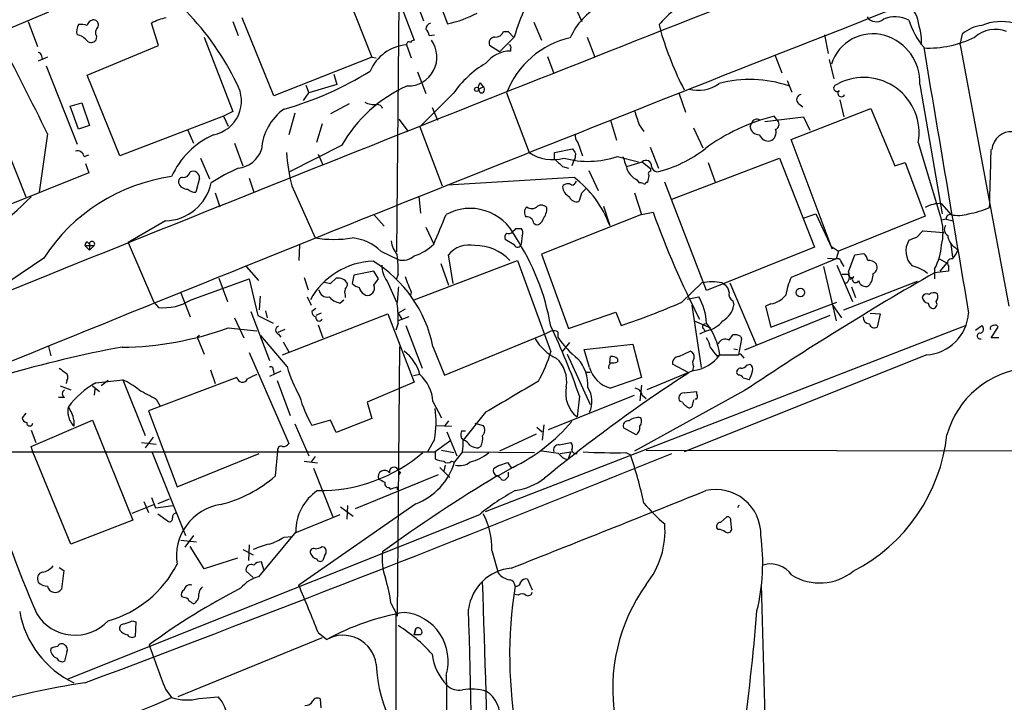
# Model space of a CAD drawing. Extents: x 21 to 1044, y 193 to 1061.
# Drawn here: x 161 to 269, y 927 to 1001 of the extents above; entities that cross this region are included whole.
import ezdxf

# ---------------------------------------------------------------- set-up
doc = ezdxf.new("R2010")
doc.units = 0
doc.header["$MEASUREMENT"] = 0
doc.layers.add('MAIN', color=5, linetype='CONTINUOUS')

msp = doc.modelspace()

# ---------------------------------------------------------------- linework, layer by layer
at = {"layer": 'MAIN'}
for p, q in [((203.3693, 1012.8351), (208.026, 1000.7278)), ((202.6073, 1008.4324), (205.4013, 1001.0664)), ((201.676, 1005.9771), (204.3853, 998.9498)), ((197.0193, 1004.0298), (199.7287, 997.0871)), ((202.692, 1003.0138), (202.438, 975.8358)), ((221.6573, 1003.1831), (222.6733, 1000.9818)), ((164.4227, 1001.9978), (159.1733, 999.7964)), ((189.0607, 992.8538), (185.5893, 1001.4051)), ((162.2213, 1000.9818), (163.2373, 998.2724)), ((176.4453, 998.3571), (175.6833, 1000.8124)), ((184.5733, 1000.9818), (185.166, 999.4578)), ((217.424, 1000.8971), (218.2707, 998.9498)), ((231.14, 1000.6431), (231.3093, 999.8811)), ((169.672, 999.3731), (169.5873, 998.9498)), ((181.4407, 999.2884), (184.5733, 991.1604)), ((205.994, 999.4578), (206.5867, 999.5424)), ((215.3073, 999.2884), (213.6987, 997.6798)), ((214.122, 999.8811), (214.63, 999.8811)), ((214.63, 999.8811), (215.2227, 999.2884)), ((223.266, 999.2884), (224.1127, 997.0871)), ((249.174, 999.5424), (249.5973, 997.5104)), ((263.9907, 998.4418), (264.2447, 999.6271)), ((168.656, 995.1398), (176.4453, 998.3571)), ((203.5387, 998.4418), (204.0467, 997.0024)), ((213.6987, 997.6798), (212.598, 998.3571)), ((214.884, 998.0184), (214.884, 997.7644)), ((263.9907, 998.4418), (269.3247, 969.9091)), ((164.338, 997.0871), (163.322, 996.6638)), ((163.6607, 997.2564), (163.7453, 996.8331)), ((199.7287, 997.0871), (189.0607, 992.8538)), ((199.7287, 997.0871), (200.2367, 997.0024)), ((218.948, 997.1718), (219.6253, 995.3091)), ((243.7553, 997.3411), (244.5173, 995.3938)), ((249.682, 996.8331), (250.19, 994.7164)), ((164.1687, 996.1558), (167.5553, 987.6044)), ((172.212, 986.3344), (168.656, 995.1398)), ((195.58, 995.2244), (195.9187, 994.1238)), ((204.724, 995.4784), (205.6553, 993.1078)), ((157.0567, 994.1238), (161.9673, 981.8471)), ((192.532, 994.0391), (192.8707, 993.1924)), ((195.9187, 994.1238), (192.8707, 993.1924)), ((211.4127, 993.6158), (211.9207, 993.8698)), ((211.582, 993.1924), (211.4127, 993.6158)), ((211.582, 994.2931), (211.9207, 993.8698)), ((245.11, 994.5471), (245.618, 993.2771)), ((250.3593, 994.0391), (250.698, 994.2084)), ((259.588, 994.1238), (262.0433, 979.9844)), ((192.278, 992.3458), (192.8707, 993.1924)), ((208.6187, 993.1078), (204.978, 989.4671)), ((214.4607, 993.1924), (216.916, 986.6731)), ((233.2567, 993.1924), (234.0187, 991.0758)), ((166.7933, 991.7531), (168.0633, 992.0918)), ((167.7247, 989.2131), (166.7933, 991.7531)), ((168.0633, 992.0918), (168.91, 989.6364)), ((197.2733, 992.0071), (195.2413, 990.9064)), ((206.3327, 991.5838), (206.9253, 990.2291)), ((245.5333, 988.1124), (254.254, 991.4991)), ((246.38, 992.0071), (246.8033, 991.6684)), ((250.8673, 992.4304), (251.2907, 990.5678)), ((254.254, 991.4991), (256.8787, 985.2338)), ((183.5573, 990.6524), (172.212, 986.3344)), ((184.5733, 991.1604), (183.5573, 990.6524)), ((183.5573, 990.6524), (184.0653, 989.5518)), ((191.3467, 990.9911), (190.6693, 988.6204)), ((242.6547, 990.0598), (246.888, 990.5678)), ((244.094, 990.1444), (243.6707, 990.6524)), ((246.888, 990.5678), (247.5653, 989.1284)), ((168.91, 989.6364), (167.7247, 989.2131)), ((194.31, 989.8058), (193.7173, 987.7738)), ((202.692, 990.3138), (203.708, 988.9591)), ((204.978, 989.4671), (207.4333, 983.0324)), ((225.806, 990.2291), (226.4833, 988.0278)), ((228.9387, 989.7211), (229.4467, 988.9591)), ((234.8653, 989.3824), (235.8813, 987.1811)), ((241.046, 989.4671), (241.2153, 989.8904)), ((164.338, 988.7051), (163.4067, 982.3551)), ((179.6627, 989.1284), (180.2553, 987.6891)), ((184.7427, 987.6891), (185.674, 985.2338)), ((196.4267, 987.4351), (190.754, 984.5564)), ((219.71, 986.6731), (221.6573, 987.0964)), ((222.25, 987.7738), (222.758, 986.3344)), ((230.124, 987.2658), (231.0553, 984.9798)), ((250.0207, 976.1744), (245.5333, 988.1124)), ((259.4187, 987.7738), (261.9587, 979.3071)), ((168.3173, 986.2498), (168.8253, 986.4191)), ((181.0173, 986.0804), (182.0333, 983.7944)), ((193.8867, 986.5038), (194.3947, 985.3184)), ((219.71, 985.9958), (219.71, 986.6731)), ((221.996, 986.5884), (221.9113, 985.9111)), ((226.568, 986.2498), (228.854, 985.6571)), ((232.4947, 981.5931), (244.2633, 986.0804)), ((244.2633, 986.0804), (248.0733, 976.3438)), ((168.4867, 985.4878), (168.8253, 984.4718)), ((220.5567, 985.1491), (221.234, 984.9798)), ((221.8267, 985.9111), (221.5727, 985.2338)), ((221.9113, 985.9111), (221.8267, 985.9111)), ((227.584, 985.1491), (229.2773, 985.6571)), ((229.2773, 985.6571), (230.2087, 984.8951)), ((236.474, 985.5724), (237.236, 983.4558)), ((256.8787, 985.2338), (257.9793, 985.5724)), ((257.9793, 985.5724), (260.1807, 979.7304)), ((168.8253, 984.4718), (153.416, 978.2911)), ((180.9327, 983.8791), (180.5093, 982.3551)), ((186.3513, 983.8791), (186.8593, 982.3551)), ((221.8267, 983.9638), (208.026, 983.1171)), ((223.4353, 984.7258), (224.4513, 982.5244)), ((230.2087, 984.6411), (230.2087, 984.8951)), ((191.008, 983.0324), (193.548, 977.3598)), ((228.6847, 983.7098), (228.9387, 983.3711)), ((229.7007, 983.4558), (229.87, 983.4558)), ((236.3047, 971.6024), (231.7327, 983.4558)), ((182.626, 982.2704), (183.134, 980.7464)), ((204.8933, 981.9318), (205.0627, 980.0691)), ((228.4307, 982.2704), (229.1927, 979.8998)), ((225.044, 980.8311), (225.7213, 978.7144)), ((261.9587, 981.0851), (262.9747, 979.8998)), ((199.9827, 979.8998), (201.0833, 978.6298)), ((229.1927, 979.8998), (218.2707, 975.5818)), ((229.1927, 979.8998), (230.4627, 980.1538)), ((246.9727, 979.5611), (248.2427, 979.9844)), ((248.2427, 979.9844), (250.0207, 976.1744)), ((260.1807, 979.7304), (250.698, 975.9204)), ((177.2073, 979.2224), (173.1433, 976.8518)), ((205.6553, 978.5451), (206.502, 976.6824)), ((217.424, 978.9684), (217.678, 978.7991)), ((262.4667, 979.3918), (261.9587, 979.3071)), ((262.4667, 979.3918), (263.2287, 979.2224)), ((215.4767, 978.3758), (216.0693, 978.3758)), ((216.154, 977.6138), (216.0693, 976.6824)), ((259.2493, 977.4444), (259.9267, 978.1218)), ((259.9267, 978.1218), (262.2127, 977.9524)), ((168.402, 976.5131), (168.91, 976.0051)), ((168.402, 976.5131), (169.418, 976.5131)), ((168.656, 976.9364), (168.91, 976.6824)), ((168.91, 976.6824), (168.91, 976.0051)), ((169.418, 976.5131), (168.91, 976.0051)), ((173.1433, 976.8518), (175.9373, 970.3324)), ((191.8547, 976.5978), (191.77, 974.9044)), ((215.3073, 976.5978), (214.2913, 977.1904)), ((248.0733, 976.3438), (236.3047, 971.6024)), ((249.936, 976.4284), (250.0207, 976.1744)), ((249.936, 976.4284), (250.698, 975.9204)), ((262.9747, 976.6824), (263.144, 975.2431)), ((263.398, 976.3438), (263.7367, 976.0051)), ((200.7447, 975.9204), (202.6073, 974.9891)), ((208.6187, 972.3644), (208.1107, 975.4971)), ((218.2707, 975.5818), (221.234, 967.4538)), ((250.698, 975.9204), (250.444, 975.0738)), ((251.7987, 973.6344), (252.476, 975.4971)), ((252.476, 975.4971), (253.492, 975.6664)), ((163.9147, 975.1584), (156.464, 970.0784)), ((186.0127, 974.2271), (187.3673, 972.7031)), ((204.3853, 970.5864), (215.646, 974.9044)), ((207.264, 974.5658), (208.1107, 972.1951)), ((215.646, 974.9044), (219.2867, 964.9138)), ((250.444, 975.0738), (245.5333, 973.0418)), ((249.0893, 974.2271), (250.444, 968.3004)), ((249.5127, 975.1584), (250.444, 975.0738)), ((250.5287, 974.3964), (252.222, 970.4171)), ((251.0367, 974.6504), (251.2907, 974.2271)), ((261.7047, 975.0738), (262.5513, 974.6504)), ((262.5513, 974.6504), (261.7893, 973.7191)), ((262.7207, 974.3118), (262.7207, 973.7191)), ((197.7813, 973.2958), (197.612, 972.3644)), ((199.9827, 973.7191), (197.7813, 973.2958)), ((200.4907, 972.8724), (199.9827, 973.7191)), ((202.6073, 973.3804), (202.438, 972.8724)), ((251.1213, 973.3804), (251.7987, 973.3804)), ((261.1967, 973.9731), (261.1967, 972.8724)), ((262.7207, 973.7191), (261.1967, 973.5498)), ((180.0013, 970.5864), (186.3513, 972.8724)), ((183.0493, 972.9571), (183.9807, 970.4171)), ((186.3513, 972.8724), (187.2827, 968.8931)), ((192.3627, 973.0418), (192.786, 971.6871)), ((195.2413, 972.3644), (195.834, 972.9571)), ((199.9827, 972.1951), (200.4907, 972.8724)), ((201.422, 972.6184), (202.438, 970.3324)), ((233.5953, 970.3324), (235.7967, 972.4491)), ((237.998, 972.4491), (238.252, 972.2798)), ((238.8447, 972.4491), (241.7233, 965.6758)), ((251.2907, 969.4858), (259.334, 972.6184)), ((251.46, 972.4491), (251.6293, 972.4491)), ((252.1373, 973.0418), (251.968, 972.7878)), ((178.9007, 971.3484), (179.9167, 968.7238)), ((187.5367, 971.0098), (187.452, 969.4858)), ((196.85, 971.0944), (196.85, 970.8404)), ((198.882, 971.2638), (199.0513, 971.0944)), ((204.0467, 971.4331), (203.962, 971.0944)), ((252.1373, 972.0258), (252.5607, 970.8404)), ((175.9373, 970.3324), (176.4453, 969.7398)), ((192.7013, 970.9251), (193.1247, 969.9938)), ((196.2573, 970.2478), (196.6807, 970.5864)), ((234.188, 970.6711), (235.458, 970.9251)), ((234.696, 969.9938), (235.712, 963.2204)), ((239.1833, 970.5018), (239.268, 969.9938)), ((243.332, 970.1631), (242.7393, 969.9091)), ((242.7393, 969.9091), (243.332, 967.6231)), ((243.332, 967.6231), (250.5287, 970.3324)), ((250.0207, 970.0784), (251.0367, 968.6391)), ((186.5207, 969.3164), (188.5527, 963.9824)), ((187.2827, 968.8931), (188.976, 968.0464)), ((188.1293, 969.4011), (188.2987, 968.6391)), ((189.992, 964.5751), (201.5067, 969.0624)), ((193.6327, 969.6551), (193.2093, 969.3164)), ((194.2253, 969.1471), (193.6327, 968.8931)), ((201.5067, 969.0624), (204.3853, 961.6118)), ((203.3693, 969.5704), (202.6073, 969.1471)), ((202.6073, 969.1471), (203.0307, 968.4698)), ((221.234, 967.4538), (226.3987, 969.2318)), ((226.3987, 969.2318), (226.9913, 967.7924)), ((249.7667, 968.8931), (240.4533, 965.0831)), ((254.1693, 969.1471), (255.27, 969.0624)), ((255.27, 969.0624), (254.9313, 967.6231)), ((184.7427, 968.6391), (185.7587, 966.4378)), ((193.8867, 967.8771), (194.3947, 966.4378)), ((202.6073, 968.0464), (202.3533, 967.2844)), ((203.7927, 968.7238), (202.6073, 968.3004)), ((203.454, 967.7924), (205.232, 963.1358)), ((212.1747, 947.4724), (264.5833, 967.7924)), ((234.95, 968.3004), (236.728, 967.5384)), ((265.684, 967.2844), (266.3613, 967.7924)), ((180.9327, 966.6918), (180.6787, 966.5224)), ((184.0653, 967.5384), (187.198, 967.1998)), ((190.5, 963.3051), (187.6213, 966.6918)), ((190.246, 967.3691), (189.484, 967.0304)), ((189.5687, 966.8611), (189.8227, 966.5224)), ((207.6873, 962.3738), (218.8633, 966.9458)), ((220.0487, 967.1151), (220.0487, 966.5224)), ((236.3047, 967.1998), (235.5427, 966.8611)), ((235.966, 967.4538), (236.1353, 967.1151)), ((238.76, 966.1838), (239.1833, 966.7764)), ((267.3773, 966.4378), (268.1393, 967.6231)), ((180.6787, 966.5224), (181.4407, 964.6598)), ((190.0767, 966.0144), (190.6693, 964.9138)), ((221.3187, 965.9298), (220.5567, 964.9984)), ((222.9273, 965.1678), (228.2613, 965.7604)), ((228.2613, 965.7604), (229.1927, 962.1198)), ((240.1147, 966.3531), (239.776, 964.5751)), ((240.03, 966.6071), (240.1147, 966.3531)), ((268.224, 966.4378), (267.3773, 966.4378)), ((164.4227, 965.5064), (164.6767, 964.4904)), ((186.3513, 964.8291), (190.6693, 954.9231)), ((202.7767, 965.5064), (202.5227, 936.0424)), ((206.4173, 965.5064), (207.6873, 962.3738)), ((221.0647, 964.6598), (223.6047, 959.1564)), ((223.52, 963.2204), (222.9273, 965.1678)), ((233.2567, 964.4058), (234.5267, 964.9984)), ((260.35, 964.5751), (233.8493, 953.9918)), ((237.4053, 964.4904), (237.744, 964.5751)), ((237.744, 964.5751), (239.776, 964.5751)), ((239.268, 965.2524), (239.6913, 965.1678)), ((225.7213, 963.7284), (225.806, 964.4058)), ((226.568, 964.1518), (226.568, 963.8131)), ((234.3573, 962.6278), (232.5793, 963.5591)), ((240.1993, 964.4904), (240.3687, 964.2364)), ((240.7073, 963.4744), (241.046, 963.5591)), ((182.118, 962.9664), (182.626, 961.4424)), ((189.8227, 962.7971), (188.5527, 962.2044)), ((188.976, 962.9664), (189.0607, 962.5431)), ((204.978, 962.4584), (204.3007, 962.2891)), ((223.1813, 962.7124), (223.6047, 962.7124)), ((234.8653, 962.8818), (229.7853, 960.7651)), ((234.8653, 963.3051), (234.7807, 962.8818)), ((239.776, 962.3738), (239.6067, 962.5431)), ((166.4547, 961.7811), (166.37, 961.4424)), ((169.5873, 961.5271), (172.5507, 961.8658)), ((170.942, 961.7811), (170.18, 961.1884)), ((172.5507, 961.8658), (175.006, 955.7698)), ((184.9967, 962.1198), (175.3447, 958.4791)), ((189.3993, 961.7811), (190.8387, 957.9711)), ((204.3853, 961.6118), (199.2207, 959.4104)), ((165.6927, 961.1884), (166.878, 960.7651)), ((169.2487, 961.1884), (170.0107, 960.5958)), ((169.5027, 960.8498), (169.418, 960.1724)), ((240.4533, 960.6804), (228.4307, 954.0764)), ((229.1927, 961.2731), (229.0233, 959.5798)), ((233.8493, 960.4264), (235.204, 960.5958)), ((166.2007, 959.9184), (165.5233, 959.9184)), ((176.1913, 959.7491), (176.6147, 958.9871)), ((199.2207, 959.4104), (199.7287, 957.6324)), ((206.4173, 959.4951), (207.3487, 957.7171)), ((219.0327, 956.4471), (228.4307, 960.1724)), ((222.4193, 960.0878), (222.1653, 957.8018)), ((229.2773, 960.1724), (229.7007, 959.8338)), ((233.68, 959.4104), (233.426, 959.4951)), ((234.8653, 959.6644), (234.696, 958.9024)), ((235.204, 959.7491), (235.0347, 959.7491)), ((161.9673, 958.2251), (161.544, 957.7171)), ((175.3447, 958.4791), (178.4773, 950.1818)), ((212.1747, 958.3098), (209.7193, 955.2618)), ((162.56, 954.5844), (169.2487, 957.4631)), ((167.2167, 957.4631), (167.2167, 956.7858)), ((169.2487, 957.4631), (173.6513, 946.5411)), ((191.3467, 957.0398), (192.8707, 953.5684)), ((195.2413, 957.4631), (193.2093, 956.8704)), ((195.834, 956.1084), (195.2413, 957.4631)), ((199.7287, 957.6324), (195.834, 956.1084)), ((208.1107, 957.3784), (207.6873, 956.7858)), ((210.9893, 957.1244), (211.9207, 956.8704)), ((162.56, 956.3624), (163.068, 955.0078)), ((206.8407, 956.8704), (208.4493, 956.7858)), ((207.9413, 956.1931), (209.042, 953.5684)), ((209.55, 956.2778), (209.9733, 956.2778)), ((217.678, 955.9391), (213.6987, 954.0764)), ((217.7627, 956.7011), (218.3553, 956.1931)), ((218.5247, 956.9551), (218.3553, 955.2618)), ((228.6, 955.8544), (227.2453, 956.6164)), ((174.5827, 955.0078), (176.1913, 954.8384)), ((175.8527, 955.6004), (175.006, 954.4151)), ((206.5867, 955.3464), (205.8247, 953.9918)), ((208.28, 955.1771), (206.6713, 953.9918)), ((220.218, 954.7538), (221.488, 955.0078)), ((135.89, 953.9918), (206.6713, 953.9918)), ((162.7293, 953.9918), (162.56, 954.5844)), ((166.878, 943.9164), (162.7293, 953.9918)), ((175.768, 953.9071), (179.4087, 944.8478)), ((178.4773, 950.1818), (187.452, 953.8224)), ((189.23, 951.3671), (189.484, 954.0764)), ((206.6713, 953.9918), (206.6713, 953.2298)), ((207.3487, 954.1611), (208.7033, 953.9071)), ((209.6347, 953.9918), (208.788, 952.8911)), ((209.6347, 953.9918), (217.5087, 953.9071)), ((211.6667, 954.5844), (211.4127, 954.4151)), ((220.1333, 953.8224), (218.2707, 954.0764)), ((220.3027, 953.8224), (221.488, 953.9918)), ((221.488, 953.9918), (221.1493, 953.1451)), ((227.4993, 953.9071), (228.0073, 953.6531)), ((229.7007, 954.1611), (344.5933, 953.9918)), ((192.3627, 952.9758), (193.802, 952.8064)), ((193.548, 953.4838), (193.1247, 952.8911)), ((208.4493, 952.9758), (208.788, 952.8911)), ((215.0533, 952.2138), (214.63, 952.8064)), ((193.3787, 952.2138), (195.4953, 946.8798)), ((202.8613, 951.7904), (202.692, 951.5364)), ((207.1793, 952.2984), (208.28, 951.1978)), ((207.772, 952.5524), (207.6027, 951.8751)), ((215.138, 952.2984), (213.5293, 951.3671)), ((197.9507, 947.8111), (207.01, 951.5364)), ((213.7833, 951.1131), (213.4447, 951.3671)), ((214.63, 951.2824), (214.2913, 950.9438)), ((201.5913, 950.0971), (201.7607, 949.9278)), ((202.5227, 950.1818), (202.5227, 949.8431)), ((174.8367, 948.5731), (175.3447, 947.3878)), ((175.6833, 948.9964), (176.1067, 947.8958)), ((177.6307, 948.8271), (176.3607, 948.3191)), ((173.5667, 947.3031), (175.9373, 948.2344)), ((176.1067, 947.8958), (178.054, 948.1498)), ((204.5547, 948.3191), (191.77, 939.4291)), ((196.342, 947.9804), (197.6967, 946.9644)), ((197.104, 948.1498), (197.0193, 946.6258)), ((211.4973, 947.1338), (166.5393, 929.1844)), ((173.6513, 946.5411), (166.878, 943.9164)), ((176.3607, 947.2184), (177.546, 946.3718)), ((196.2573, 947.1338), (191.3467, 945.1018)), ((237.8287, 946.2871), (238.506, 946.8798)), ((238.9293, 946.4564), (239.014, 945.4404)), ((191.4313, 945.2711), (187.3673, 940.3604)), ((237.5747, 945.5251), (237.4053, 945.6944)), ((178.9007, 944.3398), (180.594, 944.1704)), ((180.2553, 944.8478), (179.324, 943.5778)), ((190.1613, 944.6784), (191.008, 944.7631)), ((181.4407, 941.2071), (179.9167, 943.6624)), ((185.674, 943.3238), (186.7747, 942.7311)), ((186.3513, 943.8318), (186.2667, 942.1384)), ((194.31, 943.6624), (194.564, 943.5778)), ((212.852, 943.2391), (213.5293, 940.7838)), ((185.0813, 942.3924), (181.4407, 941.2071)), ((187.96, 941.1224), (187.706, 941.9691)), ((194.564, 942.6464), (194.3947, 942.1384)), ((165.608, 941.3764), (166.116, 941.0378)), ((166.116, 941.0378), (165.862, 939.0058)), ((186.0127, 940.9531), (186.7747, 940.2758)), ((216.7467, 940.1064), (217.2547, 938.9211)), ((179.2393, 938.0744), (178.9853, 938.1591)), ((215.7307, 938.3284), (215.392, 938.4131)), ((201.8453, 937.3971), (202.3533, 936.4658)), ((173.5667, 935.5344), (173.99, 935.4498)), ((202.3533, 936.4658), (202.3533, 923.9351)), ((173.99, 935.4498), (173.9053, 933.8411)), ((204.3853, 934.0104), (204.5547, 934.6878)), ((204.5547, 934.6878), (204.3853, 934.0104)), ((194.31, 933.6718), (178.562, 927.2371)), ((193.8867, 934.2644), (194.818, 933.5024)), ((205.0627, 934.0104), (204.3853, 934.0104)), ((166.4547, 932.1478), (166.2007, 931.1318)), ((177.2073, 928.0838), (177.8847, 927.1524)), ((180.848, 927.0678), (182.9647, 927.2371)), ((194.2253, 926.0518), (194.1407, 926.9831))]:
    msp.add_line(p, q, dxfattribs=at)
for centre, radius in [((211.1868, 993.5876), 0.2275), ((246.5445, 971.4031), 0.4695)]:
    msp.add_circle(centre, radius, dxfattribs=at)
for centre, radius, start, end in [((3304.7816, -6814.1714), 8396.8227, 111.32318462, 112.03939617), ((229.4218, 995.7549), 14.5501, 139.004259, 165.945133), ((2862.9966, -5663.4126), 7157.1762, 111.324005, 112.19611121), ((228.243, 996.1637), 7.4849, 118.206087, 156.035879), ((255.9237, 1000.196), 3.5904, 4.437627, 51.704563), ((169.4177, 1000.3894), 0.7802, 102.509691, 167.490309), ((169.3545, 1000.622), 0.5396, 334.432122, 101.30785), ((178.8138, 994.7952), 6.7828, 102.965302, 117.486093), ((158.3084, 981.4153), 29.5961, 25.61084, 44.291163), ((204.9872, 1013.9352), 13.5525, 282.957288, 297.491716), ((237.953, 995.2694), 8.6772, 128.264332, 141.735668), ((254.8351, 1002.1709), 1.2136, 214.141835, 309.600655), ((256.9141, 998.1722), 3.3301, 63.448029, 113.078855), ((266.3762, 1003.5612), 8.3298, 196.818164, 220.171853), ((168.7972, 999.9147), 1.2965, 145.817188, 196.687816), ((167.9788, 998.2744), 2.3823, 73.485048, 96.122934), ((170.3819, 999.7769), 0.8167, 131.445945, 209.631761), ((206.3538, 1000.1404), 0.6985, 105.827086, 180.434734), ((205.0207, 999.3944), 0.9754, 3.726937, 49.411448), ((255.2269, 998.9074), 4.5543, 354.132177, 20.117247), ((266.872, 996.5269), 4.0637, 97.219627, 130.279991), ((267.818, 996.756), 3.3668, 68.156561, 131.222425), ((268.4862, 995.3657), 5.6106, 76.114096, 112.254824), ((-181.9766, 819.3598), 385.5018, 26.058294, 27.808588), ((167.2255, 997.7733), 1.7995, 37.351947, 79.439997), ((169.0853, 999.3066), 0.6159, 225.802667, 324.596423), ((203.7139, 997.094), 3.141, 268.347064, 36.216474), ((204.428, 998.3989), 0.5526, 94.432107, 147.497791), ((213.2047, 998.6253), 0.6633, 91.209503, 203.848478), ((213.2392, 1000.2403), 0.9531, 267.08326, 337.859223), ((223.5482, 989.7119), 9.7312, 102.73336, 159.043229), ((266.1064, 1010.1169), 36.2713, 196.3916, 207.211103), ((254.4527, 994.9157), 4.7315, 73.733741, 162.669886), ((254.2568, 994.3435), 5.3357, 357.640163, 73.43539), ((260.5284, 1009.4302), 11.3389, 267.386172, 296.565051), ((203.9281, 993.7136), 4.7442, 94.708079, 157.05498), ((203.7927, 998.4982), 0.2602, 49.410647, 192.519254), ((214.6935, 998.1878), 0.2549, 318.355262, 85.228891), ((7522.605, 2211.3361), 7363.2191, 189.48316898, 189.71235295), ((163.3643, 997.2987), 0.2994, 351.878017, 98.121983), ((214.9546, 994.2365), 3.5286, 91.146445, 141.982034), ((217.7742, 986.8138), 11.1102, 120.264604, 145.493203), ((179.9951, 1027.1626), 37.1657, 285.87488, 301.762894), ((241.0489, 981.4688), 13.1828, 71.282472, 104.899389), ((253.4656, 988.8325), 6.0465, 349.91594, 117.24014), ((181.7527, 992.3117), 3.7578, 280.797707, 30.313947), ((209.9432, 979.7461), 15.5505, 113.97966, 150.366172), ((212.0052, 993.8275), 0.6292, 132.268789, 199.661787), ((211.6772, 993.5682), 0.3876, 255.784529, 51.083955), ((235.3926, 997.3427), 3.868, 254.475175, 305.874145), ((250.5406, 993.7211), 0.3662, 119.68858, 311.390536), ((246.6945, 992.4682), 0.5582, 96.222304, 235.703485), ((251.0159, 993.1465), 0.38, 127.86837, 341.05009), ((193.4306, 986.7052), 5.7328, 124.769805, 176.934263), ((200.0701, 994.3216), 2.4123, 242.78063, 275.97718), ((200.3098, 991.2798), 0.6427, 19.948836, 88.974741), ((609.6844, 1117.4829), 401.6097, 198.320344, 198.549527), ((248.9106, 969.7868), 21.5135, 104.096961, 126.429072), ((242.0641, 989.6558), 1.0354, 190.500344, 269.883793), ((241.8232, 989.6686), 0.6471, 60.008037, 159.954863), ((243.6177, 989.774), 0.6034, 291.619776, 37.870819), ((186.1302, 980.3749), 9.0268, 114.013724, 155.986276), ((222.899, 988.4511), 0.938, 164.289525, 226.222366), ((243.0934, 989.0495), 1.1171, 202.589091, 277.919017), ((242.9087, 988.8744), 0.991, 289.980143, 19.985576), ((269.5787, 986.8424), 2.1175, 355.601502, 175.601502), ((348.815, 1071.5095), 152.6259, 213.578027, 213.807231), ((227.757, 997.7171), 13.5276, 283.373956, 308.268677), ((167.5866, 986.1296), 0.7405, 9.341483, 105.717949), ((184.8511, 987.977), 3.0136, 275.997761, 341.320356), ((212.5736, 988.4118), 22.2264, 184.486647, 194.006233), ((219.4555, 990.4554), 4.5557, 236.121923, 286.193297), ((223.375, 995.5448), 9.8281, 254.363547, 288.95852), ((608.4144, 1112.4876), 401.6097, 198.320344, 198.549527), ((-1320.2106, 1026.1619), 1588.0705, 358.3581835, 358.5873658), ((195.4759, 962.4548), 24.7724, 114.594006, 122.398657), ((431.8082, 1197.2472), 299.354, 224.885395, 225.114578), ((229.7006, 985.2337), 0.5987, 351.876665, 134.993233), ((231.0556, 985.3187), 0.7809, 192.543132, 257.456868), ((180.6245, 964.3216), 19.9162, 97.907068, 147.035397), ((179.0888, 983.5029), 0.4613, 92.335786, 196.600508), ((179.1351, 984.7719), 0.8107, 265.394236, 344.585591), ((180.2328, 983.9299), 0.7017, 355.848649, 116.773186), ((214.9159, 974.7672), 11.5038, 20.06719, 53.076909), ((229.6578, 985.6989), 2.2144, 206.068631, 243.931369), ((60.6002, 1026.1268), 174.5654, 345.851179, 346.080322), ((230.2147, 984.3569), 0.2843, 91.209443, 231.912942), ((177.0968, 984.4372), 5.216, 271.213898, 348.206216), ((179.5592, 983.6392), 0.951, 196.373222, 276.247716), ((221.1384, 982.5904), 0.6827, 50.492097, 148.433183), ((221.9999, 983.1328), 1.455, 187.304758, 242.0841), ((221.4563, 983.7733), 0.6664, 280.058778, 339.544581), ((229.0656, 982.9052), 0.4829, 52.133342, 105.236386), ((229.489, 983.4557), 0.2116, 233.124688, 0.027065), ((102.1115, 1045.3824), 87.697, 306.146163, 313.573813), ((180.4125, 983.3406), 0.9902, 220.782042, 275.60984), ((222.0877, 982.1151), 0.8144, 199.213679, 287.656219), ((219.4508, 982.9148), 3.2863, 331.348771, 348.691777), ((349.9272, 855.5245), 179.6053, 134.885409, 135.114591), ((217.22, 980.1499), 0.8168, 133.090021, 218.108767), ((217.21, 981.4136), 0.8634, 230.60227, 317.572306), ((218.2511, 980.1212), 0.8167, 41.445945, 119.63176), ((216.8748, 980.619), 1.9889, 321.901668, 1.23303), ((261.6853, 978.2877), 2.8107, 84.418004, 122.364722), ((262.8367, 991.2177), 11.4252, 280.516424, 292.494918), ((-597.1795, 1316.9698), 872.754, 337.0516777, 337.280858), ((210.4938, 975.1211), 5.458, 26.179154, 118.891875), ((216.6901, 978.9189), 0.7356, 3.858635, 98.820778), ((321.9146, 1012.9691), 97.1612, 199.739295, 207.257784), ((262.9042, 979.4623), 0.4431, 80.845888, 189.154112), ((263.7913, 983.5579), 3.7481, 257.416145, 287.558021), ((217.7132, 979.54), 0.7417, 267.279935, 348.474956), ((256.6237, 977.9525), 5.5043, 345.752193, 14.246798), ((263.0591, 978.2911), 0.7985, 147.987772, 238.007545), ((214.8844, 977.402), 0.6297, 132.290215, 199.634851), ((214.6724, 978.4603), 0.6292, 250.338213, 317.731211), ((130.6074, 1062.9064), 119.7841, 314.885442, 315.114558), ((194.0386, 963.3784), 25.6166, 9.730123, 33.532067), ((215.6219, 977.9404), 0.6243, 328.458631, 44.22122), ((174.176, 1188.925), 227.9507, 291.684494, 291.913677), ((264.2868, 977.7407), 1.6557, 184.395786, 237.532789), ((168.9522, 976.4708), 0.5518, 122.463229, 175.603684), ((169.1959, 976.6936), 0.2861, 320.899343, 182.243389), ((195.58, 989.4406), 12.2505, 260.452177, 279.547824), ((197.0351, 971.9756), 5.415, 46.759998, 83.884271), ((204.9681, 977.4966), 3.1588, 188.657766, 219.271412), ((202.9803, 980.1531), 4.9445, 286.508229, 315.417887), ((210.3588, 973.7135), 2.8697, 77.308124, 141.572181), ((211.0919, 971.44), 5.0741, 43.059406, 91.15861), ((215.6777, 976.7353), 0.3952, 200.365948, 352.306667), ((260.3258, 975.9213), 2.2586, 148.36973, 225.448455), ((255.9771, 976.9114), 5.9898, 330.62328, 356.998876), ((189.8584, 973.9309), 12.7608, 357.527493, 7.05), ((203.1153, 976.8009), 1.8817, 254.337346, 312.447787), ((252.2899, 974.5), 1.675, 13.971531, 44.136456), ((261.269, 976.9213), 2.6323, 315.423265, 339.631202), ((200.1768, 966.6966), 8.128, 91.965703, 151.408106), ((192.5076, 962.7081), 14.1884, 11.374715, 58.609007), ((203.6244, 974.3404), 2.7957, 178.852229, 218.020939), ((250.5757, 974.6316), 0.4614, 2.33528, 106.58506), ((254.0024, 973.8597), 1.0483, 36.352857, 94.765911), ((254.1694, 974.1424), 0.7573, 296.561667, 26.568435), ((257.8522, 970.4168), 3.9952, 49.728945, 77.141575), ((263.0495, 974.6277), 0.456, 78.039511, 223.853704), ((627.037, 1141.6312), 455.9476, 201.689135, 201.918316), ((436.4585, 667.9038), 352.3296, 119.830578, 123.801128), ((250.8248, 973.1688), 1.0794, 318.18441, 25.55143), ((252.0949, 973.338), 0.2992, 171.85365, 278.14635), ((252.5697, 972.824), 0.3511, 120.538356, 339.856546), ((252.3517, 973.5011), 2.1566, 319.845079, 359.043521), ((237.2467, 1141.7503), 174.5166, 255.843177, 256.072392), ((196.0456, 971.7535), 1.2221, 29.993198, 99.971043), ((196.147, 972.4238), 0.9588, 317.155503, 356.448267), ((198.7796, 973.5687), 1.6774, 225.886457, 256.006836), ((199.2417, 971.8777), 0.8061, 256.337839, 23.187391), ((236.8973, 967.4099), 5.158, 77.678546, 102.320368), ((237.659, 971.3483), 1.1042, 4.404277, 57.518859), ((254.5801, 969.225), 9.819, 157.12536, 169.024685), ((253.6986, 972.8691), 0.8164, 191.732503, 291.665869), ((194.8679, 971.8063), 0.9045, 187.572876, 283.04067), ((197.4849, 971.4331), 0.7196, 151.921424, 208.078576), ((199.1841, 972.0196), 0.8139, 185.534773, 248.212969), ((145.954, 976.2436), 56.8946, 353.864903, 355.748556), ((239.5924, 971.2496), 0.8524, 167.56816, 241.318192), ((242.936, 972.7022), 2.5698, 278.864482, 321.269855), ((260.35, 970.671), 0.568, 63.43946, 153.425927), ((261.1308, 970.5488), 0.8215, 60.501672, 129.888624), ((260.6042, 971.0097), 0.9651, 322.120851, 15.264491), ((176.9098, 975.6803), 5.9586, 265.529021, 301.253663), ((196.634, 972.2828), 2.0696, 220.99737, 259.512657), ((189.8584, 968.5969), 12.7608, 357.527493, 7.05), ((198.9186, 1050.6367), 87.4714, 288.719514, 293.355471), ((229.318, 967.5553), 7.0039, 4.020747, 28.759185), ((236.9191, 970.3764), 2.3799, 299.270672, 350.748637), ((260.5616, 970.9674), 0.7208, 183.364127, 266.635873), ((261.0979, 970.2337), 0.5788, 178.604026, 271.395974), ((260.985, 970.1208), 0.4827, 285.254078, 37.87186), ((193.7856, 969.2806), 0.5774, 176.44533, 254.644798), ((259.9734, 969.5237), 4.9629, 274.351954, 355.648046), ((193.9845, 968.6318), 0.3636, 165.344656, 333.540661), ((236.1415, 967.6775), 0.2844, 91.249305, 231.884651), ((235.5967, 970.3301), 3.2093, 282.744523, 320.770008), ((230.7035, 963.6899), 7.096, 7.166179, 37.875054), ((254.127, 968.6815), 0.7209, 176.636339, 266.636339), ((254.635, 968.1099), 0.5699, 195.062887, 301.327573), ((266.0651, 967.4114), 0.4826, 285.245747, 52.137512), ((267.5967, 967.473), 0.3213, 83.817365, 198.869213), ((267.8007, 967.4539), 0.3785, 26.551512, 116.585359), ((172.1162, 1000.18), 34.76, 270.576595, 290.106146), ((189.6639, 967.2844), 0.434, 102.672011, 257.325092), ((219.5951, 966.0563), 1.1518, 66.809247, 129.444452), ((155.5644, 937.0575), 70.7105, 19.0079, 25.687462), ((239.3529, 965.4227), 1.3643, 60.24418, 97.141165), ((266.1603, 966.6389), 0.3085, 84.102776, 292.159978), ((222.0628, 968.8873), 5.138, 209.553174, 244.850929), ((229.1195, 972.7381), 10.9961, 214.420609, 231.33832), ((233.5808, 964.7585), 3.1999, 10.417271, 31.654071), ((238.3411, 965.4857), 0.8141, 59.03383, 160.280847), ((194.1589, 846.0954), 121.2822, 100.303541, 106.515568), ((200.4945, 961.3039), 4.6297, 14.43995, 52.938776), ((206.0077, 968.6111), 13.7841, 329.891279, 344.44109), ((234.3392, 964.3957), 0.6312, 345.382563, 72.719079), ((234.3659, 967.0244), 4.1726, 276.873967, 324.055915), ((448.7445, 1134.2409), 271.071, 218.542721, 218.771901), ((239.9665, 964.427), 0.2413, 15.234291, 142.137512), ((217.6118, 961.68), 3.4171, 350.292347, 48.42731), ((218.9108, 961.2188), 4.4444, 357.424658, 41.294587), ((226.2292, 963.2628), 0.6292, 132.268789, 199.661787), ((225.9753, 963.6437), 0.7807, 40.605275, 102.524827), ((226.0174, 965.2966), 1.5824, 262.322568, 290.362373), ((233.3062, 963.6719), 0.7356, 93.858635, 188.820778), ((235.6749, 963.701), 0.9012, 143.550995, 206.058953), ((240.1146, 963.8133), 0.6828, 262.88227, 330.239505), ((240.7919, 963.0511), 0.568, 333.43946, 63.425927), ((292.9345, 1132.1906), 211.6402, 233.014146, 233.243351), ((165.9657, 962.1236), 0.597, 324.992255, 57.630393), ((313.6899, 708.2046), 283.981, 116.45046, 116.679643), ((188.7221, 963.0229), 0.2602, 347.454468, 130.620402), ((203.7805, 967.0032), 13.7858, 195.560441, 210.10811), ((202.0691, 959.2143), 4.3573, 3.694942, 48.118248), ((327.0298, 819.3587), 170.6289, 122.896493, 129.450914), ((226.7195, 964.1339), 3.3274, 195.934752, 254.065248), ((240.0488, 962.6749), 0.4613, 92.335786, 196.600508), ((239.8437, 961.925), 0.4539, 14.039305, 98.578205), ((238.0812, 963.4405), 3.2825, 331.332285, 348.696229), ((272.1717, 953.1953), 9.9811, 95.171666, 164.549082), ((173.8072, 953.7777), 8.8239, 118.570298, 144.494855), ((168.5146, 953.3598), 9.415, 51.863589, 64.615644), ((185.6163, 962.2236), 0.6282, 189.510301, 334.222176), ((1061.7007, -479.3174), 1669.8702, 120.3506051, 120.5797887), ((523.8514, 114.8461), 897.0488, 109.1762815, 109.4054627), ((198.2903, 792.596), 174.5654, 75.851179, 76.080322), ((166.4265, 960.3417), 0.4798, 118.071082, 241.923298), ((429.2598, 1425.9066), 530.421, 241.27408, 241.503263), ((224.2652, 960.4193), 3.3558, 168.230318, 231.26153), ((220.8953, 959.5057), 2.8843, 335.504423, 31.647845), ((228.3883, 960.0454), 0.898, 8.130102, 81.869898), ((233.802, 959.886), 0.5424, 84.997777, 226.113052), ((235.67, 960.4688), 0.483, 164.755285, 217.859376), ((205.1282, 963.7824), 13.7781, 195.554229, 210.110273), ((234.3994, 959.7065), 0.778, 202.371723, 247.628278), ((234.8228, 960.0455), 0.4829, 322.133342, 15.236386), ((168.0636, 958.3944), 1.5266, 160.563296, 199.436704), ((162.7239, 956.4547), 4.6046, 12.650277, 32.112353), ((195.2769, 957.3233), 11.4813, 350.085134, 7.053215), ((234.4382, 959.2143), 0.4047, 214.153419, 309.575331), ((162.1365, 957.8016), 0.5985, 188.116564, 261.883436), ((162.3906, 957.1667), 0.3412, 172.862488, 352.88123), ((168.7084, 958.299), 2.1248, 191.196765, 225.409943), ((206.4544, 970.1261), 19.8301, 295.970005, 319.675652), ((227.7321, 956.8492), 0.5396, 78.683821, 205.558299), ((228.832, 956.2015), 1.5405, 79.679186, 130.184159), ((228.2991, 957.3212), 0.9006, 323.524537, 26.078517), ((210.2599, 955.874), 0.8167, 150.36824, 228.554055), ((211.278, 956.3663), 0.8168, 313.090021, 38.108767), ((227.9786, 956.6987), 1.0483, 306.352857, 4.765911), ((190.0766, 955.2617), 0.6826, 262.88019, 330.261365), ((205.2292, 954.9231), 4.5029, 348.063699, 4.313801), ((209.5078, 954.2037), 1.079, 25.551009, 78.696316), ((209.6755, 955.4736), 2.1807, 335.936139, 7.806464), ((221.0406, 954.5724), 0.6243, 328.458631, 44.22122), ((243.5832, 957.9227), 19.0805, 297.20617, 353.776999), ((-752.294, 3377.8706), 2616.4515, 290.6027931, 292.1098363), ((189.8438, 954.2246), 0.3891, 67.613458, 202.386542), ((194.0109, 967.2324), 17.4753, 269.315067, 310.312812), ((211.5281, 956.673), 2.2608, 242.418273, 267.074191), ((209.3247, 957.7443), 4.9891, 283.404521, 309.725582), ((220.1122, 954.2246), 0.5397, 78.694232, 205.553719), ((221.4879, 954.7537), 1.6439, 214.508882, 258.113137), ((222.0278, 954.2563), 0.4552, 181.321685, 287.583059), ((226.3132, 1016.743), 62.8471, 266.834441, 271.081395), ((202.012, 954.9193), 7.073, 291.068975, 343.336447), ((207.717, 955.2296), 2.2567, 242.394829, 267.096769), ((208.026, 953.42), 0.6136, 226.380116, 313.619885), ((209.3383, 954.3305), 1.838, 255.326407, 308.452417), ((215.6321, 948.1771), 4.7365, 102.214305, 123.449849), ((181.4482, 938.0642), 49.0995, 12.156609, 18.511557), ((201.1257, 951.293), 0.6879, 36.874895, 202.621146), ((202.1583, 951.8294), 0.4979, 25.587051, 194.373963), ((202.9038, 952.0869), 0.2995, 188.157154, 261.842846), ((213.6246, 951.981), 0.6212, 166.207586, 261.176007), ((341.6299, 951.5364), 127.0002, 179.885409, 180.114592), ((275.1389, 984.8827), 122.0718, 195.894238, 203.454079), ((179.6849, 962.3493), 14.5505, 284.055631, 310.995302), ((285.4893, 1120.2039), 189.3281, 243.323741, 243.552897), ((299.257, 808.1615), 166.9479, 120.931073, 126.090621), ((201.6101, 950.558), 0.4613, 163.399492, 267.664214), ((214.1219, 951.2824), 0.3786, 206.565051, 296.578587), ((214.3858, 956.6458), 6.9605, 278.311705, 307.357047), ((196.8669, 945.2693), 5.4356, 124.32302, 179.981026), ((138.6417, 1140.5547), 200.8049, 288.320366, 288.549549), ((227.2157, 928.0109), 24.7539, 118.53208, 129.419089), ((-1478.6476, 5223.1996), 4604.6792, 291.580206, 291.8648484), ((237.3064, 944.9536), 4.9261, 358.769323, 102.740752), ((245.9747, 962.6458), 21.8176, 220.751122, 229.248878), ((184.0864, 942.6195), 5.6815, 98.784728, 189.159425), ((240.0781, 947.8213), 0.3939, 123.496433, 169.097992), ((177.6449, 946.6962), 0.3391, 253.045081, 16.954919), ((178.4181, 946.8628), 0.4539, 104.039305, 188.578205), ((204.7376, 943.4387), 8.1168, 358.590909, 27.75305), ((237.8475, 945.8261), 0.4614, 92.33528, 196.58506), ((238.6048, 946.5553), 0.3392, 343.050006, 106.933836), ((222.487, 945.348), 9.2777, 321.035223, 4.759488), ((237.4898, 944.0005), 1.527, 56.315136, 86.812677), ((238.6189, 945.5815), 0.4195, 227.724474, 340.347095), ((186.3586, 950.6271), 7.0603, 288.105439, 302.588703), ((220.4133, 941.8551), 22.0223, 346.288539, 7.810325), ((190.2468, 935.8699), 8.2229, 101.88934, 114.976567), ((193.3998, 943.0486), 0.3891, 67.613458, 202.386542), ((193.4631, 944.933), 1.527, 273.187323, 303.684864), ((194.1406, 943.1121), 0.6294, 312.276138, 47.723862), ((206.8388, 942.3076), 5.9736, 172.669408, 200.751041), ((187.6093, 940.9833), 0.9905, 84.397613, 139.212375), ((194.0207, 943.3379), 1.0739, 204.042124, 253.588479), ((194.1125, 942.4491), 0.4197, 199.674027, 312.247978), ((163.974, 940.1487), 0.7551, 107.628763, 210.293577), ((163.5999, 942.4987), 1.6368, 275.096499, 324.395993), ((167.5998, 947.2928), 12.2242, 285.867236, 332.852425), ((186.563, 941.133), 0.579, 59.217843, 198.10322), ((215.435, 936.148), 5.1649, 95.179866, 172.698585), ((243.2958, 938.9288), 2.8206, 34.583639, 106.699633), ((248.6609, 945.5046), 5.8316, 238.547426, 308.6951), ((188.3353, 936.7483), 3.7396, 105.002083, 141.222226), ((181.6986, 934.5839), 20.3422, 7.949142, 16.000412), ((-2771.2485, 837.4876), 2984.8403, 1.0337541, 1.9653384), ((215.1799, 942.0954), 2.1083, 218.471361, 259.59938), ((214.6501, 939.2932), 0.7437, 3.947837, 78.427175), ((216.6027, 939.4038), 0.7172, 78.417456, 149.502053), ((164.3328, 940.7627), 1.4183, 224.545803, 270.210066), ((165.1705, 939.4926), 0.8457, 190.093941, 324.855341), ((216.755, 877.2735), 69.3052, 116.88046, 126.604339), ((179.4934, 938.4131), 0.5681, 116.574073, 206.56054), ((179.8804, 938.8122), 0.6503, 71.567838, 170.359512), ((181.8218, 938.4554), 0.9747, 124.386217, 177.506872), ((-53.2573, 835.991), 265.9658, 21.684559, 22.887005), ((262.555, 931.813), 47.7606, 170.927113, 190.835623), ((215.5237, 939.7866), 0.4614, 253.41494, 357.66472), ((245.5572, 928.1511), 19.5074, 144.374778, 189.441463), ((-2846.8339, 849.9993), 3090.4466, 0.8810349, 1.6597991), ((179.3071, 937.6258), 0.4537, 14.030118, 98.594459), ((95.3186, 810.5549), 152.6538, 56.192749, 56.421911), ((179.8178, 938.3426), 1.0418, 294.830837, 8.567205), ((216.154, 937.8842), 0.6136, 46.380115, 133.619885), ((216.789, 938.7518), 0.4733, 243.434949, 349.691906), ((-12616.0829, 593.6496), 12830.9844, 1.30333151, 1.53251379), ((1.6044, 956.1955), 240.9987, 351.900796, 355.344529), ((171.8045, 938.4012), 10.6761, 189.98314, 244.549853), ((167.3422, 938.9299), 4.9485, 212.153275, 316.672866), ((88.4847, 1147.0616), 227.9972, 291.682175, 291.911334), ((208.0367, 909.312), 27.5665, 99.92642, 118.654136), ((202.7387, 931.1488), 5.345, 343.243258, 84.136877), ((172.6717, 934.7029), 0.4953, 84.40337, 201.867995), ((173.4738, 935.662), 1.703, 222.186781, 255.891948), ((193.8242, 920.7997), 16.7195, 41.570617, 58.310173), ((204.8086, 934.3491), 0.4233, 306.878017, 126.856362), ((173.5628, 934.3298), 0.5968, 212.358529, 305.024269), ((196.5961, 930.2851), 3.676, 7.943615, 118.928041), ((165.6081, 932.3735), 0.9382, 173.088589, 254.285299), ((165.5227, 931.2183), 1.5244, 93.158773, 123.708831), ((165.8802, 932.553), 0.4796, 48.067841, 157.000619), ((165.9466, 932.4018), 0.568, 333.43946, 63.425927), ((300.119, 976.1076), 131.9605, 199.108255, 201.341477), ((165.9466, 931.7243), 0.6447, 203.192756, 293.212594), ((212.2167, 932.6132), 5.9278, 186.970602, 223.842826), ((216.0537, 931.3919), 15.8283, 182.168068, 232.882289), ((4024.3266, 997.5625), 3817.0748, 181.0200804, 181.7548703), ((179.756, 850.1268), 79.4498, 98.216149, 115.102755), ((209.2813, 929.8975), 1.931, 226.057493, 280.545289), ((210.6007, 922.5454), 5.5386, 72.574636, 100.044475), ((0.7083, 1343.9745), 452.9152, 291.029641, 293.028636), ((179.5124, 932.2243), 5.3267, 252.207261, 284.521228), ((180.631, 924.9477), 3.2692, 357.091209, 44.450991), ((193.7981, 926.4944), 0.5968, 54.96787, 147.641471), ((210.5683, 925.1558), 3.1638, 351.66373, 57.691315), ((192.5358, 927.1179), 0.8169, 263.780636, 338.145192)]:
    msp.add_arc(centre, radius, start, end, dxfattribs=at)

doc.saveas('drawing.dxf')
